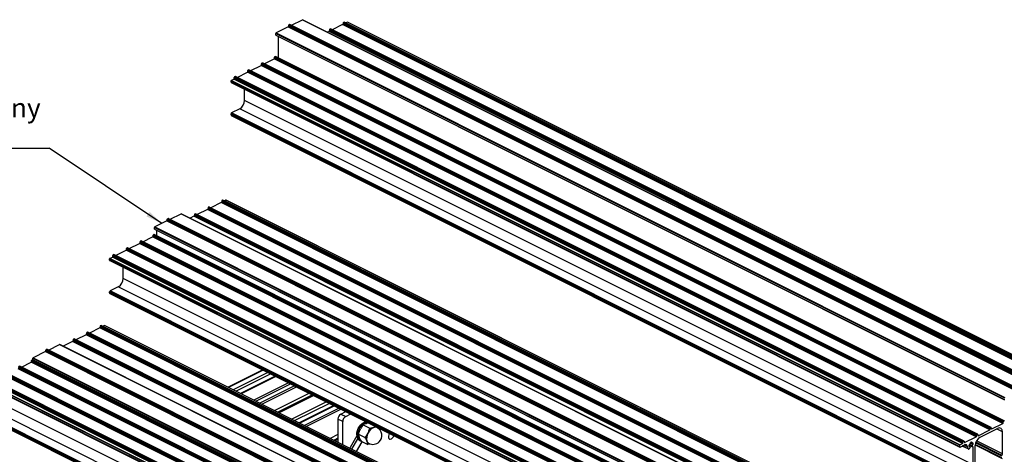
# Model space of a CAD drawing. Units: millimetres. Extents: x 891 to 1719, y -23 to 559.
# Drawn here: x 1384 to 1563, y 242 to 321 of the extents above; entities that cross this region are included whole.
import ezdxf

# ---------------------------------------------------------------- set-up
doc = ezdxf.new("R2010")
doc.units = ezdxf.units.MM
doc.layers.add('FORMAT', color=7, linetype='Continuous')
doc.styles.add('SLDTEXTSTYLE0', font='TXT', dxfattribs={"width": 0.75})
doc.dimstyles.new('SLDDIMSTYLE0', dxfattribs={"dimtxt": 0.18, "dimasz": 3, "dimexe": 0, "dimexo": 0.0625, "dimgap": 0, "dimtad": 0, "dimtih": 1, "dimtoh": 1, "dimdec": 0, "dimrnd": 1e-09, "dimzin": 0, "dimdsep": 46, "dimtxsty": 'Standard', "dimsah": 1, "dimcen": 0.09, "dimadec": 0, "dimazin": 0, "dimtfac": 3, "dimtdec": 0, "dimtofl": 0, "dimtmove": 0, "dimatfit": 3, "dimfxl": 1, "dimfrac": 2, "dimtolj": 1, "dimtzin": 0, "dimarcsym": 0})

# ---------------------------------------------------------------- blocks, each defined once
blk = doc.blocks.new('SW_NOTE_0_26')
at = {"layer": 'FORMAT', "color": 0}
blk.add_line((-34.53, 0), (0, 0), dxfattribs=at)
at = {"layer": 'FORMAT', "color": 0, "char_height": 3.5, "attachment_point": 1, "style": 'SLDTEXTSTYLE0'}
for s, insert in [('Senior Balcony', (-35.01, 9.07)), ('Board Clip', (-35.01, 4.54))]:
    blk.add_mtext(s, dxfattribs=dict(at, insert=insert))

msp = doc.modelspace()

# ---------------------------------------------------------------- linework, layer by layer
at = {"color": 7, "linetype": 'Continuous', "lineweight": 25}
for p, q in [((1433.04, 320.24), (1435.04, 321.24)), ((1435.04, 321.24), (1567.63, 254.95)), ((1567.66, 254.95), (1435.07, 321.24)), ((1442.6, 320.8), (1442.49, 320.75)), ((1575.07, 254.45), (1442.49, 320.75)), ((1575.18, 254.51), (1442.6, 320.8)), ((1575.21, 254.51), (1442.63, 320.8)), ((1443.22, 320.78), (1442.94, 320.65)), ((1575.8, 254.49), (1443.22, 320.78)), ((1575.82, 254.49), (1443.24, 320.78)), ((1432.45, 319.95), (1430.24, 318.84)), ((1432.45, 319.95), (1565.03, 253.66)), ((1432.54, 320.25), (1565.12, 253.96)), ((1432.54, 320.1), (1432.54, 320.25)), ((1432.54, 320.1), (1565.12, 253.81)), ((1432.59, 320.34), (1432.7, 320.39)), ((1432.59, 320.34), (1565.17, 254.05)), ((1432.7, 320.39), (1565.28, 254.1)), ((1565.31, 254.11), (1432.73, 320.4)), ((1439.87, 319.11), (1439.6, 318.98)), ((1572.46, 252.82), (1439.87, 319.11)), ((1572.54, 253.12), (1439.96, 319.42)), ((1439.96, 319.42), (1439.96, 319.26)), ((1572.54, 252.97), (1439.96, 319.26)), ((1440.12, 319.56), (1440.02, 319.51)), ((1572.6, 253.22), (1440.02, 319.51)), ((1572.7, 253.27), (1440.12, 319.56)), ((1572.74, 253.27), (1440.16, 319.56)), ((1442.35, 320.35), (1440.47, 319.41)), ((1574.93, 254.06), (1442.35, 320.35)), ((1575.02, 254.36), (1442.44, 320.65)), ((1442.44, 320.65), (1442.44, 320.5)), ((1575.02, 254.21), (1442.44, 320.5)), ((1430.2, 318.75), (1562.78, 252.46)), ((1430.2, 318.45), (1430.2, 318.75)), ((1430.2, 318.45), (1562.78, 252.16)), ((1430.21, 318.41), (1562.8, 252.12)), ((1430.24, 318.84), (1562.83, 252.55)), ((1430.66, 314.31), (1430.66, 318.19)), ((1428.09, 313.22), (1429.87, 314.11)), ((1562.45, 247.82), (1429.87, 314.11)), ((1562.54, 248.12), (1429.96, 314.41)), ((1429.96, 314.26), (1429.96, 314.41)), ((1562.54, 247.97), (1429.96, 314.26)), ((1430.01, 314.5), (1430.12, 314.56)), ((1562.59, 248.21), (1430.01, 314.5)), ((1562.7, 248.27), (1430.12, 314.56)), ((1562.73, 248.27), (1430.15, 314.56)), ((1557.7, 245.7), (1425.11, 311.99)), ((1425.11, 311.84), (1425.11, 311.99)), ((1557.7, 245.55), (1425.11, 311.84)), ((1425.17, 312.08), (1425.27, 312.14)), ((1557.75, 245.79), (1425.17, 312.08)), ((1557.85, 245.84), (1425.27, 312.14)), ((1557.89, 245.85), (1425.31, 312.14)), ((1425.62, 311.98), (1427.5, 312.93)), ((1560.08, 246.63), (1427.5, 312.93)), ((1560.17, 246.94), (1427.59, 313.23)), ((1427.59, 313.08), (1427.59, 313.23)), ((1560.17, 246.79), (1427.59, 313.08)), ((1427.64, 313.32), (1427.75, 313.37)), ((1560.22, 247.03), (1427.64, 313.32)), ((1560.33, 247.08), (1427.75, 313.37)), ((1560.36, 247.08), (1427.78, 313.38)), ((1554.62, 243.86), (1422.04, 310.15)), ((1422.04, 309.87), (1422.04, 310.15)), ((1422.07, 310.21), (1422.55, 310.45)), ((1554.66, 243.92), (1422.07, 310.21)), ((1555.13, 244.16), (1422.55, 310.45)), ((1555.22, 244.46), (1422.64, 310.75)), ((1422.64, 310.6), (1422.64, 310.75)), ((1555.22, 244.31), (1422.64, 310.6)), ((1422.69, 310.85), (1422.8, 310.9)), ((1555.27, 244.55), (1422.69, 310.85)), ((1555.38, 244.61), (1422.8, 310.9)), ((1555.41, 244.61), (1422.83, 310.9)), ((1423.14, 310.75), (1425.02, 311.69)), ((1557.61, 245.4), (1425.02, 311.69)), ((1554.62, 243.58), (1422.04, 309.87)), ((1422.07, 309.8), (1554.65, 243.51)), ((1424.51, 306.56), (1424.51, 308.58)), ((1557.09, 240.27), (1424.51, 306.56)), ((1423.63, 305.04), (1422.13, 304.28)), ((1556.21, 238.74), (1423.63, 305.04)), ((1554.62, 237.84), (1422.04, 304.13)), ((1422.04, 303.92), (1422.04, 304.13)), ((1554.62, 237.62), (1422.04, 303.92)), ((1422.07, 303.85), (1554.65, 237.56)), ((1554.71, 237.99), (1422.13, 304.28)), ((1417.78, 286.73), (1415.89, 285.79)), ((1550.36, 220.44), (1417.78, 286.73)), ((1550.45, 220.75), (1417.87, 287.04)), ((1417.87, 287.04), (1417.87, 286.89)), ((1550.45, 220.6), (1417.87, 286.89)), ((1418.02, 287.18), (1417.92, 287.13)), ((1550.5, 220.84), (1417.92, 287.13)), ((1550.61, 220.89), (1418.02, 287.18)), ((1550.64, 220.89), (1418.06, 287.18)), ((1420.25, 287.97), (1418.37, 287.03)), ((1552.83, 221.68), (1420.25, 287.97)), ((1552.92, 221.98), (1420.34, 288.28)), ((1420.34, 288.28), (1420.34, 288.12)), ((1552.92, 221.83), (1420.34, 288.12)), ((1420.5, 288.42), (1420.39, 288.37)), ((1552.98, 222.08), (1420.39, 288.37)), ((1553.08, 222.13), (1420.5, 288.42)), ((1553.12, 222.13), (1420.53, 288.42)), ((1421.12, 288.4), (1420.84, 288.27)), ((1553.7, 222.11), (1421.12, 288.4)), ((1553.72, 222.11), (1421.14, 288.41)), ((1410.44, 284.96), (1543.02, 218.67)), ((1410.44, 284.81), (1410.44, 284.96)), ((1410.49, 285.05), (1410.6, 285.1)), ((1410.49, 285.05), (1543.08, 218.76)), ((1410.6, 285.1), (1543.18, 218.81)), ((1543.22, 218.82), (1410.63, 285.11)), ((1410.94, 284.95), (1412.95, 285.95)), ((1412.95, 285.95), (1545.53, 219.66)), ((1545.56, 219.66), (1412.98, 285.95)), ((1415.3, 285.5), (1414.6, 285.14)), ((1547.88, 219.21), (1415.3, 285.5)), ((1547.97, 219.51), (1415.39, 285.8)), ((1415.39, 285.8), (1415.39, 285.65)), ((1547.97, 219.36), (1415.39, 285.65)), ((1415.55, 285.95), (1415.44, 285.89)), ((1548.03, 219.6), (1415.44, 285.89)), ((1548.13, 219.65), (1415.55, 285.95)), ((1548.17, 219.66), (1415.58, 285.95)), ((1408.1, 283.46), (1540.68, 217.17)), ((1408.1, 283.16), (1408.1, 283.46)), ((1408.1, 283.16), (1540.68, 216.87)), ((1408.12, 283.12), (1540.7, 216.83)), ((1410.35, 284.66), (1408.15, 283.55)), ((1408.15, 283.55), (1540.73, 217.26)), ((1410.35, 284.66), (1542.93, 218.37)), ((1410.44, 284.81), (1543.02, 218.52)), ((1405.99, 280.84), (1407.77, 281.73)), ((1540.35, 215.44), (1407.77, 281.73)), ((1540.44, 215.74), (1407.86, 282.04)), ((1407.86, 281.88), (1407.86, 282.04)), ((1540.44, 215.59), (1407.86, 281.88)), ((1407.91, 282.13), (1408.02, 282.18)), ((1540.5, 215.84), (1407.91, 282.13)), ((1540.6, 215.89), (1408.02, 282.18)), ((1540.63, 215.89), (1408.05, 282.18)), ((1408.56, 281.93), (1408.56, 282.9)), ((1535.6, 213.32), (1403.02, 279.61)), ((1403.02, 279.46), (1403.02, 279.61)), ((1403.07, 279.71), (1403.18, 279.76)), ((1535.65, 213.41), (1403.07, 279.71)), ((1535.76, 213.47), (1403.18, 279.76)), ((1535.79, 213.47), (1403.21, 279.76)), ((1403.52, 279.61), (1405.4, 280.55)), ((1537.99, 214.26), (1405.4, 280.55)), ((1538.07, 214.56), (1405.49, 280.85)), ((1405.49, 280.7), (1405.49, 280.85)), ((1538.07, 214.41), (1405.49, 280.7)), ((1405.54, 280.94), (1405.65, 281)), ((1538.13, 214.65), (1405.54, 280.94)), ((1538.23, 214.7), (1405.65, 281)), ((1538.27, 214.71), (1405.68, 281)), ((1532.52, 211.48), (1399.94, 277.77)), ((1399.94, 277.49), (1399.94, 277.77)), ((1399.98, 277.83), (1400.45, 278.07)), ((1532.56, 211.54), (1399.98, 277.83)), ((1533.04, 211.78), (1400.45, 278.07)), ((1533.12, 212.08), (1400.54, 278.38)), ((1400.54, 278.22), (1400.54, 278.38)), ((1533.12, 211.93), (1400.54, 278.22)), ((1400.59, 278.47), (1400.7, 278.52)), ((1533.18, 212.18), (1400.59, 278.47)), ((1533.28, 212.23), (1400.7, 278.52)), ((1533.32, 212.23), (1400.73, 278.52)), ((1401.04, 278.37), (1402.93, 279.31)), ((1535.51, 213.02), (1402.93, 279.31)), ((1535.6, 213.17), (1403.02, 279.46)), ((1532.52, 211.2), (1399.94, 277.49)), ((1399.97, 277.42), (1532.56, 211.13)), ((1402.41, 274.18), (1402.41, 276.2)), ((1535, 207.89), (1402.41, 274.18)), ((1401.53, 272.66), (1400.03, 271.91)), ((1534.11, 206.37), (1401.53, 272.66)), ((1532.52, 205.46), (1399.94, 271.75)), ((1399.94, 271.54), (1399.94, 271.75)), ((1532.52, 205.25), (1399.94, 271.54)), ((1399.97, 271.47), (1532.56, 205.18)), ((1532.61, 205.61), (1400.03, 271.91)), ((1398.15, 265.2), (1396.27, 264.26)), ((1530.74, 198.91), (1398.15, 265.2)), ((1530.83, 199.21), (1398.24, 265.5)), ((1398.24, 265.5), (1398.24, 265.35)), ((1530.83, 199.06), (1398.24, 265.35)), ((1398.4, 265.65), (1398.3, 265.59)), ((1530.88, 199.3), (1398.3, 265.59)), ((1530.98, 199.36), (1398.4, 265.65)), ((1531.02, 199.36), (1398.44, 265.65)), ((1399.02, 265.63), (1398.75, 265.49)), ((1531.6, 199.34), (1399.02, 265.63)), ((1531.63, 199.34), (1399.04, 265.63)), ((1395.68, 263.96), (1393.8, 263.02)), ((1528.26, 197.67), (1395.68, 263.96)), ((1528.35, 197.97), (1395.77, 264.27)), ((1395.77, 264.27), (1395.77, 264.11)), ((1528.35, 197.82), (1395.77, 264.11)), ((1395.93, 264.41), (1395.82, 264.36)), ((1528.4, 198.07), (1395.82, 264.36)), ((1528.51, 198.12), (1395.93, 264.41)), ((1528.54, 198.12), (1395.96, 264.41)), ((1388.85, 261.17), (1390.85, 262.17)), ((1390.85, 262.17), (1523.43, 195.88)), ((1523.46, 195.88), (1390.88, 262.17)), ((1393.2, 262.72), (1391.48, 261.86)), ((1525.79, 196.43), (1393.2, 262.72)), ((1525.88, 196.74), (1393.29, 263.03)), ((1393.29, 263.03), (1393.29, 262.88)), ((1525.88, 196.59), (1393.29, 262.88)), ((1393.45, 263.17), (1393.35, 263.12)), ((1525.93, 196.83), (1393.35, 263.12)), ((1526.03, 196.88), (1393.45, 263.17)), ((1526.07, 196.88), (1393.49, 263.18)), ((1388.26, 260.87), (1386.05, 259.77)), ((1388.26, 260.87), (1520.84, 194.58)), ((1388.34, 261.17), (1520.93, 194.88)), ((1388.34, 261.02), (1388.34, 261.17)), ((1388.34, 261.02), (1520.93, 194.73)), ((1388.4, 261.27), (1388.5, 261.32)), ((1388.4, 261.27), (1520.98, 194.97)), ((1388.5, 261.32), (1521.09, 195.03)), ((1521.12, 195.03), (1388.54, 261.32)), ((1515.98, 191.79), (1383.39, 258.08)), ((1516.03, 191.88), (1383.45, 258.17)), ((1516.14, 191.93), (1383.55, 258.22)), ((1516.17, 191.93), (1383.59, 258.23)), ((1383.9, 258.07), (1385.67, 258.96)), ((1518.26, 192.67), (1385.67, 258.96)), ((1518.35, 192.97), (1385.76, 259.26)), ((1385.76, 259.11), (1385.76, 259.26)), ((1518.35, 192.82), (1385.76, 259.11)), ((1385.82, 259.35), (1385.92, 259.41)), ((1518.4, 193.06), (1385.82, 259.35)), ((1518.5, 193.12), (1385.92, 259.41)), ((1518.54, 193.12), (1385.96, 259.41)), ((1386, 259.68), (1518.58, 193.39)), ((1386, 259.39), (1386, 259.68)), ((1386.05, 259.77), (1518.63, 193.48)), ((1513.41, 190.25), (1380.83, 256.54)), ((1513.5, 190.55), (1380.92, 256.84)), ((1513.5, 190.4), (1380.92, 256.69)), ((1513.55, 190.64), (1380.97, 256.93)), ((1513.66, 190.69), (1381.08, 256.99)), ((1513.69, 190.7), (1381.11, 256.99)), ((1515.89, 191.48), (1383.31, 257.77)), ((1515.98, 191.64), (1383.39, 257.93)), ((1427.84, 257.54), (1421.54, 254.39)), ((1428.73, 257.09), (1422.43, 253.94)), ((1429.27, 256.82), (1422.97, 253.67)), ((1430.17, 256.37), (1423.86, 253.22)), ((1510.43, 188.71), (1377.84, 255)), ((1510.43, 188.43), (1377.84, 254.72)), ((1510.46, 188.77), (1377.88, 255.06)), ((1377.88, 254.65), (1510.46, 188.36)), ((1510.94, 189.01), (1378.36, 255.3)), ((1511.03, 189.31), (1378.44, 255.6)), ((1511.03, 189.16), (1378.44, 255.45)), ((1511.08, 189.4), (1378.5, 255.7)), ((1511.19, 189.46), (1378.6, 255.75)), ((1511.22, 189.46), (1378.64, 255.75)), ((1432.5, 255.21), (1426.2, 252.06)), ((1432.93, 254.99), (1426.63, 251.84)), ((1433.58, 254.67), (1427.28, 251.52)), ((1434.01, 254.45), (1427.71, 251.3)), ((1436.31, 253.3), (1430.01, 250.15)), ((1436.85, 253.03), (1430.55, 249.88)), ((1437.09, 252.91), (1430.79, 249.76)), ((1512.9, 185.12), (1380.32, 251.41)), ((1439.43, 251.74), (1433.13, 248.59)), ((1439.97, 251.47), (1433.67, 248.32)), ((1440.86, 251.03), (1434.56, 247.88)), ((1510.51, 182.84), (1377.93, 249.13)), ((1512.02, 183.59), (1379.43, 249.89)), ((1442.01, 249.51), (1442.95, 249.98)), ((1442.01, 249.51), (1442.9, 249.07)), ((1442.9, 249.07), (1443.83, 249.54)), ((1510.43, 182.69), (1377.84, 248.98)), ((1510.43, 182.47), (1377.84, 248.76)), ((1377.88, 248.7), (1510.46, 182.41)), ((1441.48, 248.6), (1441.48, 244.41)), ((1442.37, 248.16), (1441.48, 248.6)), ((1442.37, 243.97), (1442.37, 248.16)), ((1446.06, 247.56), (1447.27, 246.95)), ((1446.49, 248.21), (1446.44, 248.12)), ((1446.56, 247.8), (1446.66, 247.82)), ((1447.08, 247.91), (1446.66, 247.82)), ((1560.47, 246.83), (1562.45, 247.82)), ((1562.54, 247.97), (1562.54, 248.12)), ((1562.59, 248.21), (1562.7, 248.27)), ((1441.48, 245.79), (1440.1, 245.1)), ((1444.94, 245.53), (1443.71, 243.41)), ((1445.22, 245.88), (1446.43, 245.27)), ((1445.51, 246.71), (1445.57, 246.83)), ((1446.92, 246), (1446.95, 246.06)), ((1446.95, 246.06), (1446.98, 246.12)), ((1447.98, 247.09), (1448.02, 247.1)), ((1448.02, 247.1), (1448.07, 247.12)), ((1448.72, 247.09), (1448.82, 246.89)), ((1557.7, 245.55), (1557.7, 245.7)), ((1557.75, 245.79), (1557.85, 245.84)), ((1557.91, 245.81), (1557.91, 245.65)), ((1558, 245.59), (1560.08, 246.63)), ((1558.33, 245.33), (1561.51, 246.92)), ((1560.17, 246.79), (1560.17, 246.94)), ((1560.22, 247.03), (1560.33, 247.08)), ((1560.38, 247.04), (1560.38, 246.89)), ((1562.4, 242.27), (1562.4, 246.28)), ((1441.48, 244.48), (1441.41, 244.45)), ((1444.02, 243.15), (1445.11, 245.03)), ((1444.9, 242.7), (1445.93, 244.48)), ((1445.38, 245.24), (1445.34, 245.33)), ((1445.42, 244.74), (1445.59, 244.65)), ((1445.7, 244.6), (1446.91, 243.99)), ((1446.77, 244.58), (1446.76, 244.63)), ((1446.79, 244.54), (1446.77, 244.58)), ((1447.37, 244.07), (1446.91, 243.99)), ((1554.62, 243.58), (1554.62, 243.86)), ((1554.66, 243.92), (1555.13, 244.16)), ((1554.71, 243.51), (1555.5, 243.91)), ((1555.11, 243.71), (1556.2, 243.17)), ((1555.22, 244.31), (1555.22, 244.46)), ((1555.27, 244.55), (1555.38, 244.61)), ((1555.43, 244.57), (1555.43, 244.42)), ((1555.52, 244.35), (1557.61, 245.4)), ((1556.3, 243.79), (1556.3, 243.75)), ((1556.38, 243.71), (1556.3, 243.75)), ((1556.32, 243.85), (1556.97, 243.53)), ((1556.36, 243.88), (1556.35, 243.88)), ((1556.35, 243.71), (1556.36, 243.71)), ((1556.77, 244.44), (1556.63, 244.36)), ((1556.63, 244.36), (1556.63, 244.34)), ((1556.68, 244.39), (1557.01, 244.22)), ((1556.73, 244.41), (1556.78, 244.39)), ((1556.77, 244.42), (1556.77, 244.44)), ((1556.96, 243.54), (1556.88, 243.68)), ((1557.04, 244.23), (1557.03, 244.22)), ((1557.03, 244.05), (1557.04, 244.05)), ((1557.09, 244.14), (1557.09, 244.19)), ((1557.45, 243.9), (1562.37, 241.44)), ((1557.45, 239.8), (1557.45, 243.8)), ((1443.71, 243.41), (1443.66, 243.32)), ((1556.52, 243.5), (1556.47, 243.36)), ((1556.51, 243.56), (1556.49, 243.57)), ((1557.09, 240.27), (1557.09, 243.52))]:
    msp.add_line(p, q, dxfattribs=at)
at = {"color": 8, "linetype": 'Continuous', "lineweight": 25}
for p, q in [((1427.9, 257.5), (1421.6, 254.35)), ((1430.05, 256.43), (1423.75, 253.28)), ((1440.75, 251.08), (1434.45, 247.93)), ((1441.69, 250.61), (1435.39, 247.46)), ((1442.08, 250.41), (1435.78, 247.26)), ((1558, 245.59), (1557.91, 245.63)), ((1560.47, 246.83), (1560.38, 246.87)), ((1562.4, 246.28), (1561.32, 246.82)), ((1441.48, 245.12), (1440.78, 244.77)), ((1441.48, 244.92), (1440.97, 244.67)), ((1556.18, 243.19), (1555.12, 243.72)), ((1555.52, 244.35), (1555.43, 244.4)), ((1556.03, 243.57), (1555.43, 243.87)), ((1556.36, 243.71), (1556.3, 243.74)), ((1556.35, 243.71), (1556.3, 243.73)), ((1556.96, 243.54), (1556.32, 243.86)), ((1556.88, 243.68), (1556.39, 243.92)), ((1556.89, 243.75), (1556.41, 243.99)), ((1557, 244), (1556.54, 244.23)), ((1557.03, 244.05), (1556.58, 244.27)), ((1557.04, 244.05), (1556.59, 244.28)), ((1557.09, 244.14), (1556.64, 244.37)), ((1557, 244.24), (1556.68, 244.39)), ((1556.77, 244.42), (1556.75, 244.43)), ((1557.09, 244.19), (1557.03, 244.22)), ((1562.31, 241.58), (1557.46, 244)), ((1562.31, 241.87), (1557.52, 244.26)), ((1562.34, 242), (1557.56, 244.39)), ((1562.4, 242.27), (1557.67, 244.63)), ((1556.51, 243.56), (1556.49, 243.57)), ((1557.09, 243.52), (1557.03, 243.55))]:
    msp.add_line(p, q, dxfattribs=at)
at = {"color": 7, "linetype": 'Continuous', "lineweight": 25, "flags": 128}
for points in [[(1444.93, 245.76), (1444.96, 246.12), (1445.05, 246.5), (1445.2, 246.87), (1445.4, 247.23), (1445.63, 247.54), (1445.9, 247.81), (1446.18, 248), (1446.47, 248.13), (1446.59, 248.16)], [(1445.11, 245.67), (1445.14, 246.03), (1445.23, 246.41), (1445.38, 246.79), (1445.57, 247.14), (1445.81, 247.46), (1446.08, 247.72), (1446.36, 247.92), (1446.65, 248.04), (1446.77, 248.07)], [(1562.75, 248.23), (1562.75, 248.24), (1562.75, 248.25), (1562.74, 248.26), (1562.74, 248.27), (1562.73, 248.27), (1562.72, 248.27), (1562.71, 248.27), (1562.7, 248.27)], [(1450.89, 246.01), (1450.86, 245.97), (1450.75, 245.74), (1450.68, 245.5), (1450.68, 245.27), (1450.75, 245.09), (1450.86, 244.98), (1451.02, 244.95), (1451.21, 245), (1451.39, 245.13), (1451.55, 245.32), (1451.66, 245.55), (1451.69, 245.61)], [(1557.91, 245.81), (1557.91, 245.82), (1557.9, 245.83), (1557.9, 245.84), (1557.89, 245.84), (1557.88, 245.85), (1557.88, 245.85), (1557.87, 245.85), (1557.85, 245.84)], [(1557.91, 245.65), (1557.91, 245.63), (1557.91, 245.62), (1557.92, 245.6), (1557.93, 245.59), (1557.95, 245.58), (1557.96, 245.58), (1557.98, 245.58), (1558, 245.59)], [(1560.38, 247.04), (1560.38, 247.06), (1560.38, 247.07), (1560.37, 247.08), (1560.37, 247.08), (1560.36, 247.09), (1560.35, 247.09), (1560.34, 247.09), (1560.33, 247.08)], [(1560.38, 246.89), (1560.38, 246.87), (1560.39, 246.85), (1560.4, 246.84), (1560.41, 246.83), (1560.42, 246.82), (1560.44, 246.82), (1560.45, 246.82), (1560.47, 246.83)], [(1562.4, 246.28), (1562.38, 246.48), (1562.33, 246.66), (1562.25, 246.8), (1562.14, 246.91), (1562.01, 246.98), (1561.85, 247), (1561.69, 246.98), (1561.51, 246.92)], [(1555.43, 244.57), (1555.43, 244.58), (1555.43, 244.59), (1555.42, 244.6), (1555.42, 244.61), (1555.41, 244.61), (1555.4, 244.61), (1555.39, 244.61), (1555.38, 244.61)], [(1555.43, 244.42), (1555.43, 244.4), (1555.44, 244.38), (1555.45, 244.36), (1555.46, 244.35), (1555.47, 244.35), (1555.49, 244.34), (1555.5, 244.35), (1555.52, 244.35)], [(1556.3, 243.75), (1556.3, 243.73), (1556.3, 243.72), (1556.31, 243.71), (1556.31, 243.71), (1556.32, 243.7), (1556.33, 243.7), (1556.34, 243.7), (1556.35, 243.71)], [(1556.77, 244.42), (1556.77, 244.41), (1556.77, 244.4), (1556.77, 244.4), (1556.77, 244.39), (1556.78, 244.39), (1556.78, 244.39), (1556.79, 244.39), (1556.79, 244.39)], [(1557.09, 244.19), (1557.09, 244.2), (1557.09, 244.21), (1557.09, 244.22), (1557.08, 244.23), (1557.07, 244.23), (1557.06, 244.23), (1557.05, 244.23), (1557.04, 244.23)], [(1554.62, 243.58), (1554.62, 243.56), (1554.63, 243.54), (1554.63, 243.53), (1554.65, 243.51), (1554.66, 243.51), (1554.67, 243.51), (1554.69, 243.51), (1554.71, 243.51)], [(1556.18, 243.19), (1556.21, 243.17), (1556.24, 243.16), (1556.28, 243.16), (1556.33, 243.18), (1556.37, 243.22), (1556.41, 243.26), (1556.44, 243.31), (1556.47, 243.36)], [(1556.52, 243.5), (1556.52, 243.51), (1556.52, 243.52), (1556.52, 243.53), (1556.52, 243.54), (1556.52, 243.54), (1556.52, 243.55), (1556.51, 243.56), (1556.51, 243.56)], [(1556.96, 243.54), (1556.97, 243.53), (1556.97, 243.53), (1556.98, 243.53), (1556.99, 243.52), (1557, 243.53), (1557.01, 243.53), (1557.02, 243.53), (1557.02, 243.54)], [(1557.09, 243.52), (1557.09, 243.53), (1557.09, 243.54), (1557.08, 243.55), (1557.07, 243.56), (1557.06, 243.56), (1557.05, 243.56), (1557.04, 243.55), (1557.02, 243.54)]]:
    msp.add_lwpolyline(points, dxfattribs=at)
at = {"color": 7, "linetype": 'Continuous', "lineweight": 25}
for centre, radius, start, end in [((1435.06, 321.21), 0.0347, 65.4183, 115.5992), ((1442.55, 320.65), 0.109, 120.7579, 179.0322), ((1442.62, 320.77), 0.0367, 66.382, 120.8858), ((1443.23, 320.76), 0.0245, 66.382, 120.8858), ((1432.36, 320.1), 0.181, 300.7579, 359.0322), ((1432.65, 320.25), 0.109, 120.7579, 179.0322), ((1432.72, 320.36), 0.0367, 66.382, 120.8858), ((1439.78, 319.27), 0.181, 300.7579, 359.0322), ((1440.07, 319.41), 0.109, 120.7579, 179.0322), ((1440.14, 319.53), 0.0367, 66.382, 120.8858), ((1442.26, 320.51), 0.181, 300.7579, 359.0322), ((1430.31, 318.75), 0.11, 123.8245, 178.7143), ((1430.24, 318.45), 0.0429, 174.0253, 237.3038), ((1429.78, 314.26), 0.181, 300.7579, 359.0322), ((1430.07, 314.41), 0.109, 120.7579, 179.0322), ((1430.13, 314.53), 0.0367, 66.382, 120.8858), ((1424.93, 311.84), 0.181, 300.7579, 359.0322), ((1425.22, 311.99), 0.109, 120.7579, 179.0322), ((1425.29, 312.1), 0.0367, 66.382, 120.8858), ((1427.41, 313.08), 0.181, 300.7579, 359.0322), ((1427.7, 313.23), 0.109, 120.7579, 179.0322), ((1427.77, 313.34), 0.0367, 66.382, 120.8858), ((1422.11, 310.15), 0.0724, 120.7579, 179.0322), ((1422.46, 310.61), 0.181, 300.7579, 359.0322), ((1422.75, 310.75), 0.109, 120.7579, 179.0322), ((1422.82, 310.87), 0.0367, 66.382, 120.8858), ((1422.11, 309.86), 0.0697, 173.0894, 238.2397), ((1422.7, 306.59), 1.81, 300.7579, 359.0322), ((1422.22, 304.13), 0.181, 120.7579, 179.0322), ((1422.11, 303.91), 0.0697, 173.0894, 238.2397), ((1417.68, 286.89), 0.181, 300.7579, 359.0322), ((1417.97, 287.04), 0.109, 120.7579, 179.0322), ((1418.04, 287.15), 0.0367, 66.382, 120.8858), ((1420.16, 288.13), 0.181, 300.7579, 359.0322), ((1420.45, 288.27), 0.109, 120.7579, 179.0322), ((1420.52, 288.39), 0.0367, 66.382, 120.8858), ((1421.13, 288.38), 0.0245, 66.382, 120.8858), ((1410.55, 284.96), 0.109, 120.7579, 179.0322), ((1410.62, 285.07), 0.0367, 66.382, 120.8858), ((1412.96, 285.92), 0.0347, 65.4183, 115.5992), ((1415.21, 285.65), 0.181, 300.7579, 359.0322), ((1415.5, 285.8), 0.109, 120.7579, 179.0322), ((1415.57, 285.91), 0.0367, 66.382, 120.8858), ((1408.21, 283.46), 0.11, 123.8245, 178.7143), ((1408.14, 283.16), 0.0429, 174.0253, 237.3038), ((1410.26, 284.81), 0.181, 300.7579, 359.0322), ((1407.68, 281.89), 0.181, 300.7579, 359.0322), ((1407.97, 282.03), 0.109, 120.7579, 179.0322), ((1408.04, 282.15), 0.0367, 66.382, 120.8858), ((1403.12, 279.61), 0.109, 120.7579, 179.0322), ((1403.19, 279.73), 0.0367, 66.382, 120.8858), ((1405.31, 280.7), 0.181, 300.7579, 359.0322), ((1405.6, 280.85), 0.109, 120.7579, 179.0322), ((1405.67, 280.96), 0.0367, 66.382, 120.8858), ((1400.01, 277.77), 0.0724, 120.7579, 179.0322), ((1400.36, 278.23), 0.181, 300.7579, 359.0322), ((1400.65, 278.37), 0.109, 120.7579, 179.0322), ((1400.72, 278.49), 0.0367, 66.382, 120.8858), ((1402.84, 279.47), 0.181, 300.7579, 359.0322), ((1400.01, 277.48), 0.0697, 173.0894, 238.2397), ((1400.61, 274.21), 1.81, 300.7579, 359.0322), ((1400.12, 271.75), 0.181, 120.7579, 179.0322), ((1400.01, 271.53), 0.0697, 173.0894, 238.2397), ((1398.06, 265.35), 0.181, 300.7579, 359.0322), ((1398.35, 265.5), 0.109, 120.7579, 179.0322), ((1398.42, 265.62), 0.0367, 66.382, 120.8858), ((1399.03, 265.61), 0.0245, 66.382, 120.8858), ((1395.59, 264.12), 0.181, 300.7579, 359.0322), ((1395.88, 264.26), 0.109, 120.7579, 179.0322), ((1395.95, 264.38), 0.0367, 66.382, 120.8858), ((1390.86, 262.14), 0.0347, 65.4183, 115.5992), ((1393.11, 262.88), 0.181, 300.7579, 359.0322), ((1393.4, 263.03), 0.109, 120.7579, 179.0322), ((1393.47, 263.14), 0.0367, 66.382, 120.8858), ((1388.16, 261.03), 0.181, 300.7579, 359.0322), ((1388.45, 261.17), 0.109, 120.7579, 179.0322), ((1388.52, 261.29), 0.0367, 66.382, 120.8858), ((1385.58, 259.11), 0.181, 300.7579, 359.0322), ((1385.87, 259.26), 0.109, 120.7579, 179.0322), ((1385.94, 259.38), 0.0367, 66.382, 120.8858), ((1386.11, 259.68), 0.11, 123.8245, 178.7143), ((1442.57, 248.58), 1.09, 120.7579, 179.0322), ((1443.45, 248.14), 1.09, 120.7579, 179.0322), ((1562.36, 247.97), 0.181, 300.7579, 359.0322), ((1562.65, 248.12), 0.109, 120.7579, 179.0322), ((1445.98, 245.64), 1.06, 173.4552, 237.874), ((1446.16, 245.55), 1.06, 173.4552, 237.874), ((1448.66, 245.1), 1.96, 150.8003, 195.4775), ((1448.68, 245.09), 1.97, 152.6317, 193.6461), ((1448.77, 245.27), 1.98, 112.0157, 156.3755), ((1448.78, 245.26), 1.99, 113.8342, 154.557), ((1448.27, 246.43), 0.715, 64.7261, 109.878), ((1448.27, 246.45), 0.7, 60.0951, 106.5129), ((1447.85, 245.62), 1.63, 314.1956, 63.4349), ((1557.51, 245.55), 0.181, 300.7579, 359.0322), ((1557.8, 245.7), 0.109, 120.7579, 179.0322), ((1559.99, 246.79), 0.181, 300.7579, 359.0322), ((1560.28, 246.94), 0.109, 120.7579, 179.0322), ((1447.46, 244.81), 0.726, 198.3412, 241.7349), ((1447.43, 244.78), 0.688, 200.9464, 247.1569), ((1447.85, 245.62), 1.62, 243.4349, 314.1956), ((1554.69, 243.86), 0.0724, 120.7579, 179.0322), ((1555.04, 244.31), 0.181, 300.7579, 359.0322), ((1555.33, 244.46), 0.109, 120.7579, 179.0322), ((1555.68, 243.61), 0.351, 353.9981, 120.9449), ((1556.41, 243.79), 0.109, 120.7579, 179.0322), ((1556.32, 243.95), 0.0716, 300.5645, 348.3221), ((1556.37, 243.69), 0.0222, 13.241, 123.2532), ((1557.07, 243.78), 0.698, 132.5969, 167.1932), ((1556.59, 243.75), 0.206, 193.3379, 244.654), ((1556.55, 244.35), 0.0757, 312.2693, 358.217), ((1556.81, 244.2), 0.19, 11.5642, 96.5708), ((1556.95, 243.7), 0.0755, 140.6203, 201.9431), ((1556.3, 244.16), 0.719, 324.8926, 346.8987), ((1557.02, 244.24), 0.0222, 193.241, 303.2532), ((1557.07, 243.99), 0.0716, 120.5645, 168.3221), ((1556.99, 244.15), 0.109, 300.7579, 359.0322), ((1559.26, 243.77), 1.81, 120.7579, 179.0322), ((1556.62, 243.58), 0.59, 180.7226, 221.5584), ((1561.7, 242.28), 0.697, 336.2523, 359.0202)]:
    msp.add_arc(centre, radius, start, end, dxfattribs=at)
for points, knots in [([(1446.06, 247.56), (1446.02, 247.51), (1445.84, 247.28), (1445.69, 247.03), (1445.57, 246.83)], [0, 0, 0, 0, 0.205973, 1, 1, 1, 1]), ([(1446.56, 247.8), (1446.51, 247.78), (1446.31, 247.71), (1446.16, 247.62), (1446.06, 247.56)], [0, 0, 0, 0, 0.294816, 1, 1, 1, 1]), ([(1448.07, 247.12), (1448.13, 247.14), (1448.25, 247.18), (1448.34, 247.23), (1448.39, 247.26)], [0, 0, 0, 0, 0.480887, 1, 1, 1, 1]), ([(1445.51, 246.71), (1445.47, 246.63), (1445.35, 246.36), (1445.28, 246.08), (1445.22, 245.88)], [0, 0, 0, 0, 0.2948163, 1, 1, 1, 1]), ([(1445.22, 245.88), (1445.23, 245.81), (1445.25, 245.65), (1445.31, 245.45), (1445.34, 245.33)], [0, 0, 0, 0, 0.381391, 1, 1, 1, 1]), ([(1446.43, 245.27), (1446.47, 245.32), (1446.65, 245.54), (1446.8, 245.8), (1446.92, 246)], [0, 0, 0, 0, 0.2059727, 1, 1, 1, 1]), ([(1446.98, 246.12), (1447.02, 246.2), (1447.14, 246.47), (1447.21, 246.75), (1447.27, 246.95)], [0, 0, 0, 0, 0.294816, 1, 1, 1, 1]), ([(1447.27, 246.95), (1447.32, 246.96), (1447.57, 246.99), (1447.8, 247.05), (1447.98, 247.09)], [0, 0, 0, 0, 0.205973, 1, 1, 1, 1]), ([(1445.38, 245.24), (1445.42, 245.14), (1445.51, 244.94), (1445.64, 244.71), (1445.7, 244.6)], [0, 0, 0, 0, 0.479796, 1, 1, 1, 1]), ([(1446.76, 244.63), (1446.71, 244.73), (1446.63, 244.93), (1446.5, 245.16), (1446.43, 245.27)], [0, 0, 0, 0, 0.479796, 1, 1, 1, 1]), ([(1446.91, 243.99), (1446.9, 244.06), (1446.89, 244.22), (1446.83, 244.42), (1446.79, 244.54)], [0, 0, 0, 0, 0.381391, 1, 1, 1, 1])]:
    msp.add_open_spline(points, degree=3, knots=knots, dxfattribs=at)

# ---------------------------------------------------------------- block references
at = {"layer": 'FORMAT'}
msp.add_blockref('SW_NOTE_0_26', (1388.97, 297.9), dxfattribs=at)

# ---------------------------------------------------------------- leaders
msp.add_leader([(1409.45, 284.2), (1388.97, 297.9)], dimstyle='SLDDIMSTYLE0', dxfattribs=at)

doc.saveas('drawing.dxf')
